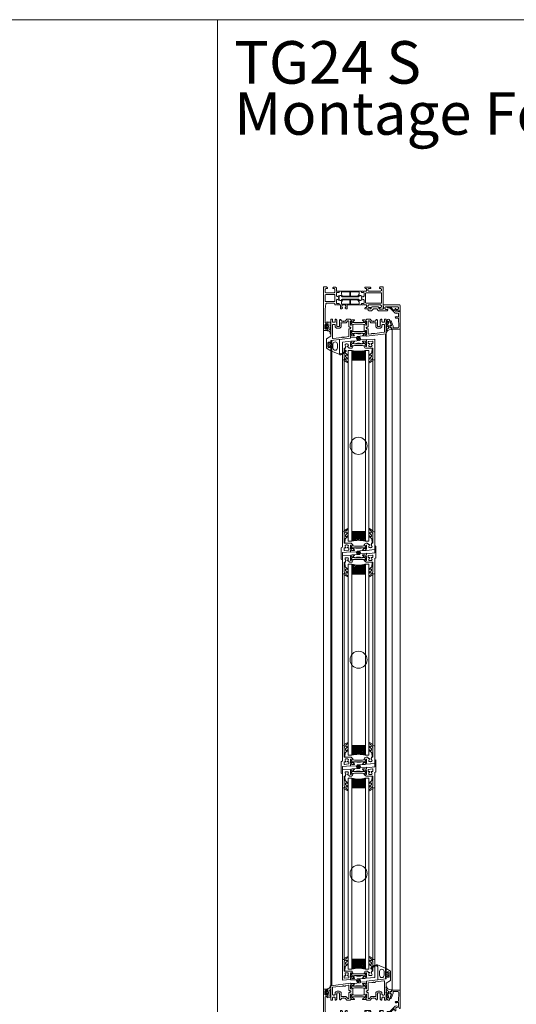
# Model space of a CAD drawing. Extents: x -2817 to 14334, y -3100 to 3352.
# Drawn here: x 2602 to 3185, y 45 to 1202 of the extents above; entities that cross this region are included whole.
import ezdxf

# ---------------------------------------------------------------- set-up
doc = ezdxf.new("R2010")
doc.units = 0
doc.header["$LTSCALE"] = 0.5
doc.layers.get('0').update_dxf_attribs({"lineweight": 18})
for name, color, linetype, lineweight in [('Bauseits', 9, 'Continuous', 18), ('Beschriftung_labeling_DE', 3, 'Continuous', 18), ('DICHTUNGEN', 6, 'Continuous', 18), ('Glas', 5, 'Continuous', 18), ('PROFILE', 3, 'Continuous', 18), ('PROFILTRENNUNG', 2, 'Continuous', 18), ('Vertikal', 7, 'Continuous', 18)]:
    doc.layers.add(name, color=color, linetype=linetype, lineweight=lineweight)
doc.styles.add('MB03_1_1', font='isocpeur.ttf', dxfattribs={"height": 3})

# ---------------------------------------------------------------- blocks, each defined once
blk = doc.blocks.new('Fensterrahmen')
at = {"layer": 'Bauseits'}
for points in [[(-50.5, 70), (-37.5, 70), (-24.5, 70), (-24.5, 66.599998), (-25.6, 65.5), (-26.200001, 65.5), (-26.200001, 67), (-27.200001, 68), (-28.5, 68), (-29.5, 67), (-29.5, 61), (-29.5, 60), (-29.5, 53), (-28.5, 52), (-27.200001, 52), (-26.200001, 53), (-26.200001, 55.5), (-25.700001, 55.5), (-24.700001, 54.5), (-24.700001, 48.799999), (-25.200001, 48.299999), (-25.700001, 48.299999), (-26.200001, 48.799999), (-26.200001, 49.799999), (-26.700001, 50.299999), (-29, 50.299999), (-29.5, 49.799999), (-29.5, 47.5), (-29.700001, 47.23), (-29.5, 46.5), (-29.5, 44.599998), (-29.799999, 44.299999), (-30.799999, 44.299999), (-31.1, 44.599998), (-31.1, 47), (-31.6, 47.5), (-35.14, 47.5), (-35.84, 47.049999), (-35.84, 45.970001), (-34.96, 44.450001), (-34.96, 44.150002), (-35.22, 44), (-35.76, 44.139999), (-36.35, 44.380001), (-36.92, 44.700001), (-37.44, 45.080002), (-37.56, 45.080002), (-38.08, 44.700001), (-38.65, 44.380001), (-39.24, 44.139999), (-39.78, 44), (-40.04, 44.150002), (-40.04, 44.450001), (-39.16, 45.970001), (-39.04, 46.790001), (-39.86, 47.5), (-43.4, 47.5), (-43.9, 47), (-43.9, 44.599998), (-44.2, 44.299999), (-45.2, 44.299999), (-45.5, 44.599998), (-45.5, 46.5), (-45.3, 46.77), (-45.5, 47.5), (-45.5, 49.799999), (-46, 50.299999), (-48.3, 50.299999), (-48.8, 49.799999), (-48.8, 48.799999), (-49.3, 48.299999), (-49.8, 48.299999), (-50.3, 48.799999), (-50.3, 54.5), (-49.3, 55.5), (-48.8, 55.5), (-48.8, 53), (-47.8, 52), (-46.5, 52), (-45.5, 53), (-45.5, 60), (-45.5, 61), (-45.5, 67), (-46.5, 68), (-47.8, 68), (-48.8, 67), (-48.8, 65.5), (-49.4, 65.5), (-50.5, 66.599998), (-50.5, 70)], [(-37.5, 68), (-43.2, 68), (-43.7, 67.5), (-43.7, 49.799999), (-43.2, 49.299999), (-31.799999, 49.299999), (-31.299999, 49.799999), (-31.299999, 67.5), (-31.799999, 68), (-37.5, 68)], [(-40, 15), (-41.7, 15), (-43.4, 15), (-43.9, 15.5), (-43.9, 17.9), (-44.2, 18.200001), (-45, 18.200001), (-45.25, 18.450001), (-45.5, 18.700001), (-45.5, 43.799999), (-45, 44.299999), (-44.2, 44.299999), (-43.9, 44.599998), (-43.9, 47), (-43.4, 47.5), (-40, 47.5), (-39.2, 46.700001), (-39.2, 46), (-40.54, 43.59), (-40.6, 43.349998), (-40.6, 42.419998), (-40.35, 41.990002), (-39.15, 41.290001), (-38.9, 40.860001), (-38.9, 21.639999), (-39.15, 21.209999), (-40.35, 20.51), (-40.6, 20.08), (-40.6, 19.15), (-40.54, 18.91), (-39.2, 16.5), (-39.2, 15.8), (-40, 15)], [(-35, 15), (-35.4, 15.4), (-35.8, 15.8), (-35.8, 16.5), (-34.459999, 18.91), (-34.4, 19.15), (-34.4, 20.040001), (-34.65, 20.469999), (-35.85, 21.16), (-36.1, 21.59), (-36.1, 40.91), (-35.85, 41.34), (-34.65, 42.029999), (-34.4, 42.459999), (-34.4, 43.349998), (-34.459999, 43.59), (-35.8, 46), (-35.8, 46.700001), (-35, 47.5), (-31.6, 47.5), (-31.1, 47), (-31.1, 44.599998), (-30.799999, 44.299999), (-30, 44.299999), (-29.5, 43.799999), (-29.5, 27.75), (-25.200001, 27.75), (-24.700001, 27.25), (-24.700001, 26.42), (-25.440001, 25.450001), (-26.200001, 25.25), (-26.200001, 26.25), (-28.5, 26.25), (-29.5, 25.25), (-29.5, 22.25), (-28.5, 21.25), (-26.200001, 21.25), (-26.200001, 22.25), (-25.440001, 22.049999), (-24.700001, 21.08), (-24.700001, 20.25), (-25.200001, 19.75), (-29.5, 19.75), (-29.5, 18.700001), (-30, 18.200001), (-30.799999, 18.200001), (-31.1, 17.9), (-31.1, 15.5), (-31.6, 15), (-35, 15)], [(-44.8, 36.625), (-44.8, 32.099998), (-44.3, 31.6), (-40.1, 31.6), (-39.6, 32.099998), (-39.6, 39.880001), (-39.85, 40.310001), (-42.05, 41.580002), (-42.3, 41.650002), (-44.3, 41.650002), (-44.8, 41.150002), (-44.8, 36.625)], [(-30.450001, 31.849999), (-30.200001, 32.099998), (-30.200001, 41.150002), (-30.700001, 41.650002), (-32.780001, 41.650002), (-33.030001, 41.580002), (-35.15, 40.360001), (-35.4, 39.919998), (-35.4, 32.099998), (-34.9, 31.6), (-30.700001, 31.6), (-30.450001, 31.849999)], [(-44.55, 21.1), (-44.3, 20.85), (-42.3, 20.85), (-42.05, 20.92), (-39.85, 22.190001), (-39.6, 22.620001), (-39.6, 30.4), (-40.1, 30.9), (-44.3, 30.9), (-44.8, 30.4), (-44.8, 21.35), (-44.55, 21.1)], [(-32.905001, 20.885), (-32.780001, 20.85), (-30.700001, 20.85), (-30.200001, 21.35), (-30.200001, 30.4), (-30.450001, 30.65), (-30.700001, 30.9), (-34.9, 30.9), (-35.4, 30.4), (-35.4, 22.58), (-35.15, 22.139999), (-33.030001, 20.92), (-32.905001, 20.885)], [(0, 0), (-25.25, 0), (-50.5, 0), (-50.5, 3.4), (-49.4, 4.5), (-48.8, 4.5), (-48.8, 3), (-47.8, 2), (-44.5, 2), (-43.5, 3), (-43.5, 12.2), (-44.5, 13.2), (-47.8, 13.2), (-48.8, 12.2), (-48.8, 10.7), (-49.3, 10.7), (-50.3, 11.7), (-50.3, 14), (-49.3, 15), (-45.5, 15), (-45.3, 15.27), (-45.5, 16), (-45.5, 17.9), (-45.2, 18.200001), (-44.2, 18.200001), (-43.9, 17.9), (-43.9, 15.5), (-43.4, 15), (-39.86, 15), (-39.16, 15.45), (-39.16, 16.530001), (-40.04, 18.049999), (-40.04, 18.35), (-39.78, 18.5), (-39.24, 18.360001), (-38.65, 18.120001), (-38.08, 17.799999), (-37.56, 17.42), (-37.44, 17.42), (-36.92, 17.799999), (-36.35, 18.120001), (-35.76, 18.360001), (-35.22, 18.5), (-34.96, 18.35), (-34.96, 18.049999), (-35.84, 16.530001), (-35.96, 15.71), (-35.14, 15), (-31.6, 15), (-31.1, 15.5), (-31.1, 17.9), (-30.799999, 18.200001), (-29.799999, 18.200001), (-29.5, 17.9), (-29.5, 16), (-29.700001, 15.73), (-29.5, 15), (-29.5, 13.5), (-30, 13), (-31, 13), (-31.5, 12.5), (-31.5, 3.43), (-30.57, 2.43), (-24.5, 2), (-8.599998, 2), (-8.099998, 2.5), (-8.099998, 3.3), (-8.599998, 3.8), (-9.099998, 3.8), (-9.599998, 4.3), (-9.099998, 5), (-6.299999, 5), (-5.799999, 4.5), (-5.799999, 4), (-6.799999, 4), (-6.799999, 2.5), (-5.799999, 1.5), (-1.799999, 1.5), (-0.799999, 2.5), (-0.799999, 4), (-1.799999, 4), (-1.799999, 4.5), (-1.299999, 5), (0, 5), (0.5, 4.5), (0.5, 0.5), (0, 0)], [(-33.549999, 2.25), (-33.299999, 2.5), (-33.299999, 12.7), (-33.799999, 13.2), (-41.2, 13.2), (-41.7, 12.7), (-41.7, 2.5), (-41.2, 2), (-33.799999, 2), (-33.549999, 2.25)], [(0.99, 5.55), (0.9, 4.5), (0.5, 4.1), (0.5, 5), (-1.4, 5), (-1.74, 5.48), (-2.05, 5.48), (-2.4, 5), (-2.4, 3.7), (-2.1, 3.4), (-2, 3.4), (-1.7, 3.17), (-1.78, 2.89), (-2.82, 1.85), (-3.18, 1.7), (-4.82, 1.7), (-5.17, 1.85), (-6.21, 2.89), (-6.3, 3.07), (-6.19, 3.33), (-5.69, 3.49), (-5.6, 3.7), (-5.6, 5), (-5.94, 5.48), (-6.25, 5.48), (-6.6, 5), (-8.7, 5), (-9, 5.3), (-9, 7.3), (-8.34, 8.3), (-8, 8.5), (-7.65, 8.3), (-7.34, 7.5), (-7, 7.3), (-6.65, 7.5), (-6.34, 8.3), (-6, 8.5), (-5.65, 8.3), (-5.34, 7.5), (-5, 7.3), (-4.65, 7.5), (-4.34, 8.3), (-4, 8.5), (-3.65, 8.3), (-3.34, 7.5), (-3, 7.3), (-2.65, 7.5), (-2.34, 8.3), (-2.01, 8.5), (-1.6, 8.22), (-1.6, 7.4), (-1.08, 6.9), (0.16, 8.02), (1.41, 8.5), (4.04, 8.5), (4.47, 8.07), (4.41, 7.85), (4.04, 7.65), (3.14, 7.55), (2.31, 7.42), (1.09, 6.05)], [(-4.3, 5.8), (-4.8, 5.3), (-4.8, 3.4), (-4.3, 2.9), (-3.7, 2.9), (-3.2, 3.4), (-3.2, 5.3), (-3.7, 5.8)]]:
    blk.add_lwpolyline(points, close=True, dxfattribs=at)
blk = doc.blocks.new('Fensterrahmen_Glasleiste')
at = {"layer": 'Bauseits'}
blk.add_lwpolyline([(-25.5, -13.4), (-25.5, -10.1), (-25.4, -10), (-24.9, -10.5), (-24.7, -10.5), (-21.7, -7.5), (-21.6, -7), (-22, -6.6), (-23.2, -6.5), (-23.7, -6), (-23.7, -5.1), (-23.5, -5), (-20.8, -5.2), (-20, -5), (-19.7, -4), (-20.4, -1.4), (-20.9, -1), (-21, -1), (-21, 0), (-16.5, 0), (0, 0), (0.5, -0.5), (0.5, -9.5), (0, -10), (-1, -10), (-1.5, -10.5), (-1.5, -11.5), (-2, -12), (-3, -12), (-3.5, -11.5), (-3.5, -10.7), (-4, -10.2), (-4.2, -10.3), (-8.8, -12), (-9, -12), (-9.5, -11.5), (-9.2, -10.7), (-3.2, -8.5), (-3.1, -8.5), (-1.5, -8.5), (-1, -8), (-1, -3), (-1.5, -2), (-2.6, -1.6), (-12.2, -2), (-12.7, -2.5), (-12.7, -5.3), (-13.5, -6), (-14.2, -5.5), (-14.6, -4.9), (-14, -4.9), (-14, -2.5), (-14.5, -2), (-18, -2), (-18.4, -2.1), (-18.5, -2.6), (-18, -4.6), (-18.4, -6), (-23.9, -11.5), (-24.2, -11.9), (-24.4, -12.3), (-24.6, -12.8), (-24.6, -13.3), (-24.6, -15.2), (-24.7, -15.4), (-24.9, -15.5), (-25, -15.4), (-25.1, -15.2), (-25.1, -14.2)], close=True, dxfattribs=at)
blk.add_lwpolyline([(-3.8, -10.7), (-4.1, -10.5), (-4.4, -10.6), (-5.5, -11), (-6.9, -11.6), (-8.3, -12.1), (-9.8, -12.5), (-11.1, -12.8), (-11.3, -13.5), (-11.1, -14), (-10.8, -14.5), (-10.4, -14.9), (-9.9, -15.4), (-9.5, -15.8), (-8.9, -16.1), (-8.4, -16.3), (-7.8, -16.5), (-7.2, -16.7), (-6.6, -16.8), (-6, -16.8), (-5.5, -16.7), (-5.4, -16.4), (-5.5, -16), (-5.8, -15.9), (-5.9, -15.9), (-6.1, -15.9), (-6.3, -15.9), (-6.9, -15.7), (-7.4, -15.5), (-7.8, -15.1), (-8.3, -14.8), (-8.6, -14.4), (-8.9, -13.8), (-8.7, -13.6), (-6.5, -13.6), (-5.3, -14.7), (-5.1, -15), (-3.7, -16.4), (-1.9, -16.8), (-1, -16.7), (-0.9, -16.5), (-1, -16.1), (-2.2, -15.8), (-3.2, -15), (-4, -13.8), (-4, -13.7), (-3.7, -13.6), (-0.8, -13.6), (0.3, -15.2), (0.6, -15.5), (2.2, -16.6), (3.8, -16.8), (4.6, -16.7), (4.8, -16.3), (4.6, -16), (4, -15.8), (2.3, -15), (2.1, -14.7), (1.3, -13), (0.8, -10.6), (0.7, -10.2), (0.5, -10.1), (-1, -10.5), (-1.2, -10.8), (-1.2, -12), (-1.5, -12.3), (-3.5, -12.3), (-3.8, -12), (-3.8, -10.7), (-4.1, -10.5), (-4.4, -10.6), (-5.5, -11), (-6.9, -11.6), (-8.3, -12.1)], dxfattribs=at)
blk = doc.blocks.new('Fensterrahmen_Glasleiste_Verbreiterung')
at = {"layer": 'Bauseits'}
blk.add_lwpolyline([(-5.5, -19.8), (-2.7, -19.8), (-2.2, -20.3), (-2.2, -24), (-3.2, -25), (-3.9, -25), (-4.9, -26), (-4.9, -33), (-3.9, -34), (-3.4, -34), (-2.4, -35), (-2.4, -37.5), (-1.9, -38), (-0.76, -37.67), (-0.2, -36.5), (-0.2, -33.58), (-0.38, -33.2), (-2.4, -31.5), (-2.4, -30), (-2.4, -29), (-2.4, -27.5), (-0.38, -25.8), (-0.2, -25.42), (-0.2, -15.5), (-1.2, -14.5), (-1.7, -14.5), (-1.7, -17), (-2.7, -18), (-4, -18), (-5, -17), (-5, -10), (-5, -9), (-5, -3), (-4, -2), (-2.7, -2), (-1.7, -3), (-1.7, -4.5), (-1.1, -4.5), (0, -3.4), (0, 0), (-6.5, 0), (-7, -0.5), (-7, -19.5), (-6.5, -20), (-5.7, -20), (-5.5, -19.8)], close=True, dxfattribs=at)
blk = doc.blocks.new('41074')
at = {"layer": 'DICHTUNGEN'}
blk.add_lwpolyline([(14.1, 2.6, -0.699065), (14, 2.4, 0.699065), (14.1, 2.6), (13, 4.1, -0.443418), (13, 4.5), (14.7, 5.5, -0.281534), (14.9, 5.5, 0.069485), (19.1, 4.9, 0.020932), (21.2, 5, 0.022625), (23.3, 5.5, -0.195097), (23.7, 5.4), (25.1, 4.6, -0.443418), (25.2, 4.2), (24.1, 2.7), (23.8, 2.5), (23.8, 2.3), (18, 1.7), (17.6, 1.7, 0.189526), (17.4, 1.5), (17, 0.5), (17.8, -2), (19, -1.8, 0.170584), (19.6, -1.5, 0.534329), (19, 0.5), (19.1, 0.7, -0.764536), (19, -2.2), (17.4, -2.5), (16.4, 0.7), (9.7, 0.4), (9.7, 2.7), (14, 2.4)], format="xyb", dxfattribs=at)
blk = doc.blocks.new('P24_unten_V2')
at = {"layer": 'PROFILE'}
for points in [[(32.5, 20), (37.5, 22.9), (37.5, 34.1), (32.5, 37), (32.5, 32.8, 1), (33.5, 32.8), (33.5, 33.2), (35, 33.2, -0.414214), (36, 32.2), (36, 27.8, -0.414214), (35, 26.8), (33.5, 26.8), (33.5, 27.2, 1), (32.5, 27.2), (32.5, 25), (9.3, 22.2), (9.3, 19.5, -0.562641), (8.2, 19.3, 0.414214), (8, 19.5), (7.8, 19.4, -0.414214), (7.6, 19.5), (7.5, 19.6), (4.8, 19.6, 0.680876), (4.7, 19.3), (6.7, 17.4), (6.9, 16.6, 1.245974), (7.2, 16.8), (8.7, 17.9, -0.843039), (9.3, 18), (9.3, 17.9), (9.3, 13.5, -0.414214), (9.1, 13.3), (8.6, 13.3, -0.131652), (8.5, 13.3), (7.2, 14, 1), (6.8, 14), (6.8, 6.3, 1), (7.2, 6.3), (8.5, 7, -0.131652), (8.6, 7), (9.1, 7, -0.414214), (9.3, 6.8), (9.3, 2.4), (9.3, 2.3, -0.843039), (8.7, 2.4), (7.2, 3.5, 1.245974), (6.9, 3.7), (6.7, 2.9), (4.7, 1, 0.680876), (4.8, 0.7), (7.5, 0.7), (7.6, 0.8, -0.414214), (7.8, 0.9), (8, 0.8, 0.414214), (8.2, 1, -0.521881), (9.3, 0.5, 0.414214), (9.8, 0), (13.8, 0), (15.7, 2.2), (17.1, 2.2), (17.6, 2.7), (18.1, 2.2), (19.5, 2.2), (21, 0.4, 0.440011), (21.7, 0.4), (22.3, 1), (22.3, 1.4), (21.8, 1.7), (22.3, 2), (22.3, 2.8), (21.8, 3.1), (22.3, 3.4), (22.3, 4.2), (21.8, 4.5), (22.3, 4.8), (22.3, 5.6), (21.8, 5.9), (22.3, 6.2), (22.3, 7), (21.8, 7.3), (22.3, 7.6), (22.3, 8, -0.414214), (22.8, 8.5), (25, 8.5, -0.414214), (25.5, 8), (25.5, 6.9), (26, 6.6), (25.5, 6.3), (25.5, 5.5), (26, 5.2), (25.5, 4.9), (25.5, 4.1), (26, 3.8), (25.5, 3.5), (25.5, 2.7), (26, 2.4), (25.5, 2.1), (25.5, 1), (26.5, 0), (27, 0, 0.414214), (27.5, 0.5), (27.5, 2.5, -0.414214), (28.5, 3.5), (29.5, 3.5, -0.414214), (30.5, 2.5), (30.5, 0.5, 0.414214), (31, 0), (32.5, 0)], [(-7.5, 19.6), (-7.6, 19.5, -0.414214), (-7.8, 19.4), (-8, 19.5, 0.414214), (-8.2, 19.3, -0.526044), (-9.3, 19.8), (-32.5, 17), (-32.5, 0), (-31, 0, 0.414214), (-30.5, 0.5), (-30.5, 2.5, -0.414214), (-29.5, 3.5), (-28.5, 3.5, -0.414214), (-27.5, 2.5), (-27.5, 0.5, 0.414214), (-27, 0), (-26.5, 0), (-25.5, 1), (-25.5, 2.1), (-26, 2.4), (-25.5, 2.7), (-25.5, 3.5), (-26, 3.8), (-25.5, 4.1), (-25.5, 4.9), (-26, 5.2), (-25.5, 5.5), (-25.5, 6.3), (-26, 6.6), (-25.5, 6.9), (-25.5, 8, -0.414214), (-25, 8.5), (-22.8, 8.5, -0.414214), (-22.3, 8), (-22.3, 7.6), (-21.8, 7.3), (-22.3, 7), (-22.3, 6.2), (-21.8, 5.9), (-22.3, 5.6), (-22.3, 4.8), (-21.8, 4.5), (-22.3, 4.2), (-22.3, 3.4), (-21.8, 3.1), (-22.3, 2.8), (-22.3, 2), (-21.8, 1.7), (-22.3, 1.4), (-22.3, 1), (-21.7, 0.4, 0.440011), (-21, 0.4), (-19.5, 2.2), (-18.1, 2.2), (-17.6, 2.7), (-17.1, 2.2), (-15.7, 2.2), (-13.8, 0), (-9.8, 0, 0.414214), (-9.3, 0.5, -0.521881), (-8.2, 1), (-8.2, 1), (-8.2, 1, 0.414214), (-8, 0.8), (-7.8, 0.9, -0.414214), (-7.6, 0.8), (-7.5, 0.7), (-4.8, 0.7, 0.680876), (-4.7, 1), (-6.7, 2.9), (-6.9, 3.7, 1.245974), (-7.2, 3.5), (-8.7, 2.4, -0.843039), (-9.3, 2.3), (-9.3, 2.4), (-9.3, 6.8, -0.414214), (-9.1, 7), (-8.5, 7, -0.131652), (-8.4, 7), (-7.2, 6.3, 1), (-6.8, 6.3), (-6.8, 14, 1), (-7.2, 14), (-8.4, 13.3, -0.131652), (-8.5, 13.3), (-9.1, 13.3, -0.414214), (-9.3, 13.5), (-9.3, 17.9), (-9.3, 18, -0.843039), (-8.7, 17.9), (-7.2, 16.8, 1.245974), (-6.9, 16.6), (-6.7, 17.4), (-4.7, 19.3, 0.680876), (-4.8, 19.6)], [(-9.9, 11.1), (-10.3, 11.1, -0.414214), (-11.3, 12.1), (-11.3, 17, 0.449548), (-11.9, 17.5), (-15.4, 17), (-15.8, 16.6), (-17.1, 16.6), (-17.6, 17.1), (-18.1, 16.6), (-19.3, 16.6), (-30.1, 15.3, 0.37974), (-30.5, 14.8), (-30.5, 7, 0.414214), (-29.5, 6), (-28.5, 6, 0.414214), (-27.5, 7), (-27.5, 8, -0.414214), (-25, 10.5), (-22.8, 10.5, -0.414214), (-20.3, 8), (-20.3, 4.7, 0.414214), (-19.8, 4.2), (-15, 4.2, -0.221695), (-14.6, 4), (-13.1, 2.2, 0.221695), (-12.7, 2), (-11.8, 2, 0.414214), (-11.3, 2.5), (-11.3, 8.2, -0.414214), (-10.3, 9.2), (-9.9, 9.2, 1)], [(11.3, 12.1, -0.414214), (10.3, 11.1), (10, 11.1, 1), (10, 9.2), (10.3, 9.2, -0.414214), (11.3, 8.2), (11.3, 2.5, 0.414214), (11.8, 2), (12.7, 2, 0.221695), (13.1, 2.2), (14.6, 4, -0.221695), (15, 4.2), (19.8, 4.2, 0.414214), (20.3, 4.7), (20.3, 8, -0.414214), (22.8, 10.5), (25, 10.5, -0.414214), (27.5, 8), (27.5, 7, 0.414214), (28.5, 6), (30, 6, 0.414214), (30.5, 6.5), (30.5, 22.2, 0.450467), (29.9, 22.7), (19.8, 21.4), (19.3, 20.9), (18.1, 20.9), (17.6, 21.4), (17.1, 20.9), (15.8, 20.9), (11.7, 20.4, 0.378866), (11.3, 19.9)]]:
    blk.add_lwpolyline(points, format="xyb", close=True, dxfattribs=at)
at = {"layer": 'PROFILTRENNUNG'}
for points in [[(5.9, 14.2), (4.8, 14.4), (-4.8, 14.4), (-5.9, 14.2), (-6.9, 14.2, 0.131652), (-7, 14.2), (-8.5, 13.3, -0.131652), (-8.6, 13.3), (-9.1, 13.3, -0.414214), (-9.3, 13.5), (-9.3, 14.9), (-8.9, 14.9, 1.69614), (-8.9, 15.9), (-9.3, 15.9), (-9.3, 17.4, -0.414214), (-9.1, 17.5), (-8.6, 17.5, -0.131652), (-8.5, 17.5), (-7, 16.7, 0.131652), (-6.9, 16.6), (-5.9, 16.6), (-4.8, 16.4), (4.8, 16.4), (5.9, 16.6), (6.9, 16.6, 0.131652), (7, 16.7), (8.5, 17.5, -0.131652), (8.6, 17.5), (9.1, 17.5, -0.414214), (9.3, 17.4), (9.3, 15.9), (8.9, 15.9, 1.69614), (8.9, 14.9), (9.3, 14.9), (9.3, 13.5, -0.414214), (9.1, 13.3), (8.6, 13.3, -0.131652), (8.5, 13.3), (7, 14.2, 0.131652), (6.9, 14.2)], [(5.9, 6.1), (4.8, 5.9), (-4.8, 5.9), (-5.9, 6.1), (-6.9, 6.1, -0.131652), (-7, 6.1), (-8.5, 7, 0.131652), (-8.6, 7), (-9.1, 7, 0.414214), (-9.3, 6.8), (-9.3, 5.4), (-8.9, 5.4, -1.69614), (-8.9, 4.4), (-9.3, 4.4), (-9.3, 3, 0.414214), (-9.1, 2.8), (-8.6, 2.8, 0.131652), (-8.5, 2.8), (-7, 3.6, -0.131652), (-6.9, 3.7), (-5.9, 3.7), (-4.8, 3.9), (4.8, 3.9), (5.9, 3.7), (6.9, 3.7, -0.131652), (7, 3.6), (8.5, 2.8, 0.131652), (8.6, 2.8), (9.1, 2.8, 0.414214), (9.3, 3), (9.3, 4.4), (8.9, 4.4, -1.69614), (8.9, 5.4), (9.3, 5.4), (9.3, 6.8, 0.414214), (9.1, 7), (8.6, 7, 0.131652), (8.5, 7), (7, 6.1, -0.131652), (6.9, 6.1)]]:
    blk.add_lwpolyline(points, format="xyb", close=True, dxfattribs=at)
at = {"rotation": 180}
blk.add_blockref('41074', (19.2, 21.9), dxfattribs=at)
blk = doc.blocks.new('TG24_Anschlagdichtung')
at = {"layer": 'DICHTUNGEN'}
for points in [[(3.2, -7.1), (1.7, -10.2), (1.2, -10.2), (1.2, -9.1), (0, -9.1, 1), (0, -10.1), (0, -12), (-10, -13.2), (-10, 2.1, 0.120039), (-10.5, 3.1), (-10.2, 3.5, 0.763106), (-10.3, 3.7), (-10.8, 3.4, 0.115591), (-11.4, 3.5, 0.17141), (-15.5, 1.4), (-17.1, -0.2, -1.069488), (-17.9, 0.4), (-16.3, 2.1, -0.16579), (-11.7, 4.6), (-11.6, 4.6, -0.143758), (-10.4, 4.5), (0, 0), (0, -4.1, 1), (0, -5.1), (1.2, -5.1), (1.2, -4), (1.7, -4)], [(-2.5, -3.3, 1), (-7.8, -3.3), (-7.8, -7.8, 1), (-2.5, -7.8)]]:
    blk.add_lwpolyline(points, format="xyb", close=True, dxfattribs=at)
blk.add_circle((0.6, -7.1), 1, dxfattribs=at)
blk = doc.blocks.new('p24_oben')
at = {"layer": 'PROFILE'}
for points in [[(-32.5, -20), (-37.5, -22.9), (-37.5, -34.1), (-32.5, -37), (-32.5, -32.8, 1), (-33.5, -32.8), (-33.5, -33.2), (-35, -33.2, -0.414214), (-36, -32.2), (-36, -27.8, -0.414214), (-35, -26.8), (-33.5, -26.8), (-33.5, -27.2, 1), (-32.5, -27.2), (-32.5, -25), (-9.3, -22.2), (-9.3, -19.5, -0.562641), (-8.2, -19.3, 0.414214), (-8, -19.5), (-7.8, -19.4, -0.414214), (-7.6, -19.5), (-7.5, -19.6), (-4.8, -19.6, 0.680876), (-4.7, -19.3), (-6.7, -17.4), (-6.9, -16.6, 1.245974), (-7.2, -16.8), (-8.7, -17.9, -0.843039), (-9.3, -18), (-9.3, -17.9), (-9.3, -13.5, -0.414214), (-9.1, -13.3), (-8.6, -13.3, -0.131652), (-8.5, -13.3), (-7.2, -14, 1), (-6.8, -14), (-6.8, -6.3, 1), (-7.2, -6.3), (-8.5, -7, -0.131652), (-8.6, -7), (-9.1, -7, -0.414214), (-9.3, -6.8), (-9.3, -2.4), (-9.3, -2.3, -0.843039), (-8.7, -2.4), (-7.2, -3.5, 1.245974), (-6.9, -3.7), (-6.7, -2.9), (-4.7, -1, 0.680876), (-4.8, -0.7), (-7.5, -0.7), (-7.6, -0.8, -0.414214), (-7.8, -0.9), (-8, -0.8, 0.414214), (-8.2, -1, -0.521881), (-9.3, -0.5, 0.414214), (-9.8, 0), (-13.8, 0), (-15.7, -2.2), (-17.1, -2.2), (-17.6, -2.7), (-18.1, -2.2), (-19.5, -2.2), (-21, -0.4, 0.440011), (-21.7, -0.4), (-22.3, -1), (-22.3, -1.4), (-21.8, -1.7), (-22.3, -2), (-22.3, -2.8), (-21.8, -3.1), (-22.3, -3.4), (-22.3, -4.2), (-21.8, -4.5), (-22.3, -4.8), (-22.3, -5.6), (-21.8, -5.9), (-22.3, -6.2), (-22.3, -7), (-21.8, -7.3), (-22.3, -7.6), (-22.3, -8, -0.414214), (-22.8, -8.5), (-25, -8.5, -0.414214), (-25.5, -8), (-25.5, -6.9), (-26, -6.6), (-25.5, -6.3), (-25.5, -5.5), (-26, -5.2), (-25.5, -4.9), (-25.5, -4.1), (-26, -3.8), (-25.5, -3.5), (-25.5, -2.7), (-26, -2.4), (-25.5, -2.1), (-25.5, -1), (-26.5, 0), (-27, 0, 0.414214), (-27.5, -0.5), (-27.5, -2.5, -0.414214), (-28.5, -3.5), (-29.5, -3.5, -0.414214), (-30.5, -2.5), (-30.5, -0.5, 0.414214), (-31, 0), (-32.5, 0)], [(7.5, -19.6), (7.6, -19.5, -0.414214), (7.8, -19.4), (8, -19.5, 0.414214), (8.2, -19.3, -0.526044), (9.3, -19.8), (32.5, -17), (32.5, 0), (31, 0, 0.414214), (30.5, -0.5), (30.5, -2.5, -0.414214), (29.5, -3.5), (28.5, -3.5, -0.414214), (27.5, -2.5), (27.5, -0.5, 0.414214), (27, 0), (26.5, 0), (25.5, -1), (25.5, -2.1), (26, -2.4), (25.5, -2.7), (25.5, -3.5), (26, -3.8), (25.5, -4.1), (25.5, -4.9), (26, -5.2), (25.5, -5.5), (25.5, -6.3), (26, -6.6), (25.5, -6.9), (25.5, -8, -0.414214), (25, -8.5), (22.8, -8.5, -0.414214), (22.3, -8), (22.3, -7.6), (21.8, -7.3), (22.3, -7), (22.3, -6.2), (21.8, -5.9), (22.3, -5.6), (22.3, -4.8), (21.8, -4.5), (22.3, -4.2), (22.3, -3.4), (21.8, -3.1), (22.3, -2.8), (22.3, -2), (21.8, -1.7), (22.3, -1.4), (22.3, -1), (21.7, -0.4, 0.440011), (21, -0.4), (19.5, -2.2), (18.1, -2.2), (17.6, -2.7), (17.1, -2.2), (15.7, -2.2), (13.8, 0), (9.8, 0, 0.414214), (9.3, -0.5, -0.521881), (8.2, -1), (8.2, -1), (8.2, -1, 0.414214), (8, -0.8), (7.8, -0.9, -0.414214), (7.6, -0.8), (7.5, -0.7), (4.8, -0.7, 0.680876), (4.7, -1), (6.7, -2.9), (6.9, -3.7, 1.245974), (7.2, -3.5), (8.7, -2.4, -0.843039), (9.3, -2.3), (9.3, -2.4), (9.3, -6.8, -0.414214), (9.1, -7), (8.5, -7, -0.131652), (8.4, -7), (7.2, -6.3, 1), (6.8, -6.3), (6.8, -14, 1), (7.2, -14), (8.4, -13.3, -0.131652), (8.5, -13.3), (9.1, -13.3, -0.414214), (9.3, -13.5), (9.3, -17.9), (9.3, -18, -0.843039), (8.7, -17.9), (7.2, -16.8, 1.245974), (6.9, -16.6), (6.7, -17.4), (4.7, -19.3, 0.680876), (4.8, -19.6)], [(-11.3, -12.1, -0.414214), (-10.3, -11.1), (-10, -11.1, 1), (-10, -9.2), (-10.3, -9.2, -0.414214), (-11.3, -8.2), (-11.3, -2.5, 0.414214), (-11.8, -2), (-12.7, -2, 0.221695), (-13.1, -2.2), (-14.6, -4, -0.221695), (-15, -4.2), (-19.8, -4.2, 0.414214), (-20.3, -4.7), (-20.3, -8, -0.414214), (-22.8, -10.5), (-25, -10.5, -0.414214), (-27.5, -8), (-27.5, -7, 0.414214), (-28.5, -6), (-30, -6, 0.414214), (-30.5, -6.5), (-30.5, -22.2, 0.450467), (-29.9, -22.7), (-19.8, -21.4), (-19.3, -20.9), (-18.1, -20.9), (-17.6, -21.4), (-17.1, -20.9), (-15.8, -20.9), (-11.7, -20.4, 0.378866), (-11.3, -19.9)], [(9.9, -11.1), (10.3, -11.1, -0.414214), (11.3, -12.1), (11.3, -17, 0.449548), (11.9, -17.5), (15.4, -17), (15.8, -16.6), (17.1, -16.6), (17.6, -17.1), (18.1, -16.6), (19.3, -16.6), (30.1, -15.3, 0.37974), (30.5, -14.8), (30.5, -7, 0.414214), (29.5, -6), (28.5, -6, 0.414214), (27.5, -7), (27.5, -8, -0.414214), (25, -10.5), (22.8, -10.5, -0.414214), (20.3, -8), (20.3, -4.7, 0.414214), (19.8, -4.2), (15, -4.2, -0.221695), (14.6, -4), (13.1, -2.2, 0.221695), (12.7, -2), (11.8, -2, 0.414214), (11.3, -2.5), (11.3, -8.2, -0.414214), (10.3, -9.2), (9.9, -9.2, 1)]]:
    blk.add_lwpolyline(points, format="xyb", close=True, dxfattribs=at)
at = {"layer": 'PROFILTRENNUNG'}
for points in [[(-5.9, -6.1), (-4.8, -5.9), (4.8, -5.9), (5.9, -6.1), (6.9, -6.1, -0.131652), (7, -6.1), (8.5, -7, 0.131652), (8.6, -7), (9.1, -7, 0.414214), (9.3, -6.8), (9.3, -5.4), (8.9, -5.4, -1.69614), (8.9, -4.4), (9.3, -4.4), (9.3, -3, 0.414214), (9.1, -2.8), (8.6, -2.8, 0.131652), (8.5, -2.8), (7, -3.6, -0.131652), (6.9, -3.7), (5.9, -3.7), (4.8, -3.9), (-4.8, -3.9), (-5.9, -3.7), (-6.9, -3.7, -0.131652), (-7, -3.6), (-8.5, -2.8, 0.131652), (-8.6, -2.8), (-9.1, -2.8, 0.414214), (-9.3, -3), (-9.3, -4.4), (-8.9, -4.4, -1.69614), (-8.9, -5.4), (-9.3, -5.4), (-9.3, -6.8, 0.414214), (-9.1, -7), (-8.6, -7, 0.131652), (-8.5, -7), (-7, -6.1, -0.131652), (-6.9, -6.1)], [(-5.9, -14.2), (-4.8, -14.4), (4.8, -14.4), (5.9, -14.2), (6.9, -14.2, 0.131652), (7, -14.2), (8.5, -13.3, -0.131652), (8.6, -13.3), (9.1, -13.3, -0.414214), (9.3, -13.5), (9.3, -14.9), (8.9, -14.9, 1.69614), (8.9, -16), (9.3, -16), (9.3, -17.4, -0.414214), (9.1, -17.5), (8.6, -17.5, -0.131652), (8.5, -17.5), (7, -16.7, 0.131652), (6.9, -16.6), (5.9, -16.6), (4.8, -16.4), (-4.8, -16.4), (-5.9, -16.6), (-6.9, -16.6, 0.131652), (-7, -16.7), (-8.5, -17.5, -0.131652), (-8.6, -17.5), (-9.1, -17.5, -0.414214), (-9.3, -17.4), (-9.3, -16), (-8.9, -16, 1.69614), (-8.9, -14.9), (-9.3, -14.9), (-9.3, -13.5, -0.414214), (-9.1, -13.3), (-8.6, -13.3, -0.131652), (-8.5, -13.3), (-7, -14.2, 0.131652), (-6.9, -14.2)]]:
    blk.add_lwpolyline(points, format="xyb", close=True, dxfattribs=at)
blk.add_blockref('41074', (-19, -21.9))
blk = doc.blocks.new('32010')
at = {"layer": 'DICHTUNGEN'}
blk.add_lwpolyline([(4, -3.5), (6.9, -1.3, 0.302535), (7, -1.1, 0.48532), (6.3, -0.8), (5.4, -1.2, -0.596305), (3.9, -0.2), (4, 0.4, -0.223375), (4.4, 1.1), (6.9, 2.8, 0.246571), (7, 3), (7, 3.2, 0.566889), (6.3, 3.6), (2.5, 1.6, 0.276414), (2, 0.7), (2, 0, -1), (2, -2, -0.048028), (2, -12.8, 0.414214), (2.2, -13), (2.6, -13, 0.38869), (2.8, -12.8), (3.2, -8.6, -0.209459), (3.6, -7.9), (6.9, -5.4, 0.232514), (7, -5.2), (7, -4.8, 0.566889), (6.7, -4.6), (5, -5.5, -0.596305), (3.6, -4.6), (3.6, -4.2, -0.210966)], format="xyb", close=True, dxfattribs=at)
blk = doc.blocks.new('P46_UNTEN')
at = {"layer": 'PROFILE'}
for points in [[(-6.9, 3.6), (-6.7, 2.9), (-4.7, 1, -0.680876), (-4.8, 0.6), (-7.5, 0.6), (-7.6, 0.7, 0.414214), (-7.8, 0.8), (-8, 0.8, -0.414214), (-8.2, 0.9, 0.562641), (-9.3, 0.8), (-9.3, -0.8), (-19, -1.7), (-19, 22.7), (-17, 22.7, -1), (-17, 20.7), (-17, 9.1), (-8.8, 9.1, -0.414214), (-6.8, 7.1), (-6.8, 6.2, -1), (-7.2, 6.2), (-8.4, 6.9, 0.131652), (-8.6, 7), (-9.1, 7, 0.414214), (-9.3, 6.8), (-9.3, 2.4), (-9.3, 2.3, 0.843039), (-8.7, 2.3), (-7.2, 3.5, -1.245974)], [(7.2, 6.2), (8.4, 6.9, -0.131652), (8.6, 7), (9.1, 7, -0.414214), (9.3, 6.8), (9.3, 2.4), (9.3, 2.3, -0.843039), (8.7, 2.3), (7.2, 3.5, 1.245974), (6.9, 3.6), (6.7, 2.9), (4.7, 1, 0.680876), (4.8, 0.6), (7.5, 0.6), (7.6, 0.7, -0.414214), (7.8, 0.8), (8, 0.8, 0.414214), (8.2, 0.9, -0.380054), (9.1, 0.8), (19, 1.7), (19, 22.7), (17, 22.7, 1.016028), (17, 20.7), (17, 9.1), (16.3, 9.1, 0.414214), (15.3, 8.1), (15.3, 7.6, 0.267949), (14.9, 7.3), (14.7, 7, -0.237114), (15.5, 5.8, -0.83887), (14.6, 4, -0.2067), (13.2, 4, -0.83887), (12.3, 5.8, -0.237114), (13.1, 7), (12.9, 7.3, 0.267949), (12.5, 7.6), (11.8, 7.6, -0.414214), (11.3, 8.1), (11.3, 8.1, 0.414214), (10.3, 9.1), (8.8, 9.1, 0.414214), (6.8, 7.1), (6.8, 6.2, 1)], [(-16.4, 0.7), (-11.7, 1.2, 0.378866), (-11.3, 1.7), (-11.3, 3.1, 0.414214), (-11.8, 3.6), (-12.5, 3.6, -0.267949), (-12.9, 3.8), (-13.1, 4.1, 0.237114), (-12.3, 5.4, 0.83887), (-13.2, 7.1, 0.2067), (-14.6, 7.1, 0.83887), (-15.5, 5.4, 0.237114), (-14.7, 4.1), (-14.9, 3.8, -0.267949), (-15.3, 3.6), (-16.5, 3.6, 0.414214), (-17, 3.1), (-17, 1.2, 0.450467)]]:
    blk.add_lwpolyline(points, format="xyb", close=True, dxfattribs=at)
at = {"layer": 'PROFILTRENNUNG'}
blk.add_lwpolyline([(-5.9, 3.6), (-4.8, 3.8), (4.8, 3.8), (5.9, 3.6), (6.9, 3.6, -0.131652), (7, 3.6), (8.5, 2.7, 0.131652), (8.6, 2.7), (9.1, 2.7, 0.414214), (9.3, 2.9), (9.3, 4.3), (8.9, 4.3, -1.69614), (8.9, 5.4), (9.3, 5.4), (9.3, 6.8, 0.414214), (9.1, 7), (8.6, 7, 0.131652), (8.5, 6.9), (7, 6.1, -0.131652), (6.9, 6), (5.9, 6), (4.8, 5.8), (-4.8, 5.8), (-5.9, 6), (-6.9, 6, -0.131652), (-7, 6.1), (-8.5, 6.9, 0.131652), (-8.6, 7), (-9.1, 7, 0.414214), (-9.3, 6.8), (-9.3, 5.4), (-8.9, 5.4, -1.69614), (-8.9, 4.3), (-9.3, 4.3), (-9.3, 2.9, 0.414214), (-9.1, 2.7), (-8.6, 2.7, 0.131652), (-8.5, 2.7), (-7, 3.6, -0.131652), (-6.9, 3.6)], format="xyb", close=True, dxfattribs=at)
for name, p in [('32010', (-19, 22.7)), ('41074', (-19, -1.7))]:
    blk.add_blockref(name, p)
at = {"xscale": -1}
blk.add_blockref('32010', (19, 22.7), dxfattribs=at)
blk = doc.blocks.new('P45_OBEN')
at = {"layer": 'PROFILE'}
for points in [[(8.5, -7), (8.5, -6.9), (7.2, -6.2), (6.8, -6.2), (6.8, -7.1), (8.8, -9.1), (17, -9.1), (17, -20.7, 1), (17, -22.7), (19, -22.7), (19, -4.7), (20.5, -3.9), (20.5, 9.5), (19, 10.4), (19, 1.7), (9.3, 0.8), (9.3, -0.8), (8.2, -0.9), (8, -0.8), (7.8, -0.8), (7.6, -0.7), (7.5, -0.6), (4.8, -0.6), (4.7, -1), (6.7, -2.9), (6.9, -3.6), (7.2, -3.5), (8.7, -2.3), (9.3, -2.3), (9.3, -2.4), (9.3, -6.8), (9.1, -7)], [(12.9, -3.8), (13.1, -4.1, 0.237114), (12.3, -5.4, 0.83887), (13.2, -7.1, 0.2067), (14.6, -7.1, 0.83887), (15.5, -5.4, 0.237114), (14.7, -4.1), (14.9, -3.8, -0.267949), (15.3, -3.6), (16.5, -3.6, 0.414214), (17, -3.1), (17, -1.2, 0.450467), (16.4, -0.7), (11.7, -1.2, 0.378866), (11.3, -1.7), (11.3, -3.1, 0.414214), (11.8, -3.6), (12.5, -3.6, -0.267949)]]:
    blk.add_lwpolyline(points, format="xyb", close=True, dxfattribs=at)
blk.add_lwpolyline([(-14.7, -7), (-14.7, -7, -0.237114), (-15.5, -5.8, -0.83887), (-14.6, -4, -0.2067), (-13.2, -4, -0.83887), (-12.3, -5.8, -0.237114), (-13.1, -7), (-12.9, -7.3, 0.267949), (-12.5, -7.6), (-11.8, -7.6, -0.414214), (-11.3, -8.1), (-11.3, -8.1, 0.414214), (-10.3, -9.1), (-8.8, -9.1, 0.414214), (-6.8, -7.1), (-6.8, -6.2, 1), (-7.2, -6.2), (-8.5, -6.9, -0.131652), (-8.5, -7), (-9.1, -7, -0.414214), (-9.3, -6.8), (-9.3, -2.4), (-9.3, -2.3, -0.843039), (-8.7, -2.3), (-7.2, -3.5, 1.245974), (-6.9, -3.6), (-6.7, -2.9), (-4.7, -1, 0.680876), (-4.8, -0.6), (-7.5, -0.6), (-7.6, -0.7, -0.414214), (-7.8, -0.8), (-8, -0.8, 0.414214), (-8.2, -0.9, -0.380054), (-9.1, -0.8), (-19, -1.7), (-19, -22.7), (-17, -22.7, 1), (-17, -20.7), (-17, -9.1), (-15.2, -9.1), (-15.2, -7.5, 0.191377), (-14.9, -7.3), (-14.7, -7)], format="xyb", dxfattribs=at)
at = {"layer": 'PROFILTRENNUNG'}
blk.add_lwpolyline([(5.9, -3.6), (4.8, -3.8), (-4.8, -3.8), (-5.9, -3.6), (-6.9, -3.6, -0.131652), (-7, -3.6), (-8.5, -2.7, 0.131652), (-8.6, -2.7), (-9.1, -2.7, 0.414214), (-9.3, -2.9), (-9.3, -4.3), (-8.9, -4.3, -1.69614), (-8.9, -5.4), (-9.3, -5.4), (-9.3, -6.8, 0.414214), (-9.1, -7), (-8.6, -7, 0.131652), (-8.5, -6.9), (-7, -6.1, -0.131652), (-6.9, -6), (-5.9, -6), (-4.8, -5.8), (4.8, -5.8), (5.9, -6), (6.9, -6, -0.131652), (7, -6.1), (8.5, -6.9, 0.131652), (8.6, -7), (9.1, -7, 0.414214), (9.3, -6.8), (9.3, -5.4), (8.9, -5.4, -1.69614), (8.9, -4.3), (9.3, -4.3), (9.3, -2.9, 0.414214), (9.1, -2.7), (8.6, -2.7, 0.131652), (8.5, -2.7), (7, -3.6, -0.131652), (6.9, -3.6)], format="xyb", close=True, dxfattribs=at)
at = {"rotation": 180}
for name, p in [('41074', (19, 1.7)), ('32010', (19, -22.7))]:
    blk.add_blockref(name, p, dxfattribs=at)
at = {"xscale": -1, "rotation": 180}
blk.add_blockref('32010', (-19, -22.7), dxfattribs=at)
blk = doc.blocks.new('GlasAbstandhalter')
at = {"layer": 'Glas'}
h = blk.add_hatch(dxfattribs=at)
h.set_pattern_fill('ANSI31', color=256, scale=0.25, style=0)
h.set_pattern_definition([(45, (-166.37354, -151.027), (-0.561266, 0.561266), [])])
h.paths.add_polyline_path([(0, 4.49), (-2.15, 4.49), (-4.15, 6.49), (-4.15, 11.49), (-5, 11.49), (-5, 0, -0.108057), (0, 1.08)])
h.paths.add_polyline_path([(5, 11.49), (4.05, 11.49), (4.05, 6.49), (2.05, 4.49), (0, 4.49), (0, 1.08, -0.107163), (4.96, 0), (5, 0)])
h = blk.add_hatch(dxfattribs=at)
h.set_pattern_fill('HEX', color=256, scale=0.1, style=0)
h.set_pattern_definition([(0, (-166.37354, -151.027), (0, 0.549926), [0.3175, -0.635]), (120, (-166.37354, -151.027), (-0.4762499, -0.274963), [0.3175, -0.635]), (60, (-166.05604, -151.027), (-0.4762499, 0.274963), [0.3175, -0.635])])
h.paths.add_polyline_path([(0, 10.99), (-3.65, 10.99), (-3.65, 6.69), (-1.94, 4.99), (0, 4.99)])
h.paths.add_polyline_path([(3.55, 10.99), (0, 10.99), (0, 4.99), (1.84, 4.99), (3.55, 6.69)])
for p, q in [((-5, 0), (-5, 11.49)), ((-5, 11.49), (0, 11.49)), ((0, 11.49), (5, 11.49)), ((5, 11.49), (5, 0))]:
    blk.add_line(p, q, dxfattribs=at)
for points in [[(-4.15, 11.49), (-4.15, 6.49), (-2.15, 4.49), (0, 4.49)], [(0, 10.99), (-3.65, 10.99), (-3.65, 6.69), (-1.94, 4.99), (0, 4.99)], [(0, 4.49), (2.05, 4.49), (4.05, 6.49), (4.05, 11.49)], [(0, 4.99), (1.84, 4.99), (3.55, 6.69), (3.55, 10.99), (0, 10.99)]]:
    blk.add_lwpolyline(points, dxfattribs=at)
blk.add_arc((-0.02, -10.89), 11.97, 65.43208, 114.56792, dxfattribs=at)
blk = doc.blocks.new('P45_UNTEN')
at = {"layer": 'PROFILE'}
for points in [[(-8.5, 7), (-8.5, 6.9), (-7.2, 6.2), (-6.8, 6.2), (-6.8, 7.1), (-8.8, 9.1), (-17, 9.1), (-17, 20.7, 1), (-17, 22.7), (-19, 22.7), (-19, 4.7), (-20.5, 3.9), (-20.5, -9.5), (-19, -10.4), (-19, -1.7), (-9.3, -0.8), (-9.3, 0.8), (-8.2, 0.9), (-8, 0.8), (-7.8, 0.8), (-7.6, 0.7), (-7.5, 0.6), (-4.8, 0.6), (-4.7, 1), (-6.7, 2.9), (-6.9, 3.6), (-7.2, 3.5), (-8.7, 2.3), (-9.3, 2.3), (-9.3, 2.4), (-9.3, 6.8), (-9.1, 7)], [(-12.9, 3.8), (-13.1, 4.1, 0.237114), (-12.3, 5.4, 0.83887), (-13.2, 7.1, 0.2067), (-14.6, 7.1, 0.83887), (-15.5, 5.4, 0.237114), (-14.7, 4.1), (-14.9, 3.8, -0.267949), (-15.3, 3.6), (-16.5, 3.6, 0.414214), (-17, 3.1), (-17, 1.2, 0.450467), (-16.4, 0.7), (-11.7, 1.2, 0.378866), (-11.3, 1.7), (-11.3, 3.1, 0.414214), (-11.8, 3.6), (-12.5, 3.6, -0.267949)]]:
    blk.add_lwpolyline(points, format="xyb", close=True, dxfattribs=at)
blk.add_lwpolyline([(14.7, 7), (14.7, 7, -0.237114), (15.5, 5.8, -0.83887), (14.6, 4, -0.2067), (13.2, 4, -0.83887), (12.3, 5.8, -0.237114), (13.1, 7), (12.9, 7.3, 0.267949), (12.5, 7.6), (11.8, 7.6, -0.414214), (11.3, 8.1), (11.3, 8.1, 0.414214), (10.3, 9.1), (8.8, 9.1, 0.414214), (6.8, 7.1), (6.8, 6.2, 1), (7.2, 6.2), (8.5, 6.9, -0.131652), (8.5, 7), (9.1, 7, -0.414214), (9.3, 6.8), (9.3, 2.4), (9.3, 2.3, -0.843039), (8.7, 2.3), (7.2, 3.5, 1.245974), (6.9, 3.6), (6.7, 2.9), (4.7, 1, 0.680876), (4.8, 0.6), (7.5, 0.6), (7.6, 0.7, -0.414214), (7.8, 0.8), (8, 0.8, 0.414214), (8.2, 0.9, -0.380054), (9.1, 0.8), (19, 1.7), (19, 22.7), (17, 22.7, 1), (17, 20.7), (17, 9.1), (15.2, 9.1), (15.2, 7.5, 0.191377), (14.9, 7.3), (14.7, 7)], format="xyb", dxfattribs=at)
at = {"layer": 'PROFILTRENNUNG'}
blk.add_lwpolyline([(-5.9, 3.6), (-4.8, 3.8), (4.8, 3.8), (5.9, 3.6), (6.9, 3.6, -0.131652), (7, 3.6), (8.5, 2.7, 0.131652), (8.6, 2.7), (9.1, 2.7, 0.414214), (9.3, 2.9), (9.3, 4.3), (8.9, 4.3, -1.69614), (8.9, 5.4), (9.3, 5.4), (9.3, 6.8, 0.414214), (9.1, 7), (8.6, 7, 0.131652), (8.5, 6.9), (7, 6.1, -0.131652), (6.9, 6), (5.9, 6), (4.8, 5.8), (-4.8, 5.8), (-5.9, 6), (-6.9, 6, -0.131652), (-7, 6.1), (-8.5, 6.9, 0.131652), (-8.6, 7), (-9.1, 7, 0.414214), (-9.3, 6.8), (-9.3, 5.4), (-8.9, 5.4, -1.69614), (-8.9, 4.3), (-9.3, 4.3), (-9.3, 2.9, 0.414214), (-9.1, 2.7), (-8.6, 2.7, 0.131652), (-8.5, 2.7), (-7, 3.6, -0.131652), (-6.9, 3.6)], format="xyb", close=True, dxfattribs=at)
for name, p in [('32010', (-19, 22.7)), ('41074', (-19, -1.7))]:
    blk.add_blockref(name, p)
at = {"xscale": -1}
blk.add_blockref('32010', (19, 22.7), dxfattribs=at)
blk = doc.blocks.new('P46_OBEN')
at = {"layer": 'DICHTUNGEN'}
blk.add_lwpolyline([(4.9, -0.9, -0.699065), (5, -0.7, 0.699065), (4.9, -0.9), (6, -2.4, -0.443418), (6, -2.8), (4.3, -3.8, -0.281534), (4.1, -3.8, 0.069485), (-0.1, -3.2, 0.020932), (-2.2, -3.3, 0.022625), (-4.3, -3.8, -0.195097), (-4.7, -3.8), (-6.1, -3, -0.443418), (-6.2, -2.5), (-5.1, -1), (-4.8, -0.8), (-4.8, -0.6), (1, 0), (1.4, 0, 0.189526), (1.6, 0.1), (2, 1.2), (1.2, 3.7), (0, 3.5, 0.170584), (-0.6, 3.2, 0.534329), (0, 1.2), (-0.1, 0.9, -0.764536), (0, 3.9), (1.6, 4.2), (2.6, 1), (9.3, 1.3), (9.3, -1), (5, -0.7)], format="xyb", dxfattribs=at)
for points in [[(-15, -19.1), (-12.1, -21.4, -0.302535), (-12, -21.6, -0.48532), (-12.7, -21.9), (-13.6, -21.4, 0.596305), (-15.1, -22.4), (-15, -23, 0.223375), (-14.6, -23.8), (-12.1, -25.5, -0.246571), (-12, -25.6), (-12, -25.8, -0.566889), (-12.7, -26.3), (-16.5, -24.3, -0.276414), (-17, -23.4), (-17, -22.7, 1), (-17, -20.7, 0.048028), (-17, -9.9, -0.414214), (-16.8, -9.7), (-16.4, -9.7, -0.38869), (-16.2, -9.8), (-15.8, -14, 0.209459), (-15.4, -14.7), (-12.1, -17.3, -0.232514), (-12, -17.5), (-12, -17.8, -0.566889), (-12.3, -18), (-14, -17.1, 0.596305), (-15.4, -18.1), (-15.4, -18.4, 0.210966)], [(15, -19.1), (12.1, -21.4, 0.302535), (12, -21.6, 0.48532), (12.7, -21.9), (13.6, -21.4, -0.596305), (15.1, -22.4), (15, -23, -0.223375), (14.6, -23.8), (12.1, -25.5, 0.246571), (12, -25.6), (12, -25.8, 0.566889), (12.7, -26.3), (16.5, -24.3, 0.276414), (17, -23.4), (17, -22.7, -1), (17, -20.7, -0.048028), (17, -9.9, 0.414214), (16.8, -9.7), (16.4, -9.7, 0.38869), (16.2, -9.8), (15.8, -14, -0.209459), (15.4, -14.7), (12.1, -17.3, 0.232514), (12, -17.5), (12, -17.8, 0.566889), (12.3, -18), (14, -17.1, -0.596305), (15.4, -18.1), (15.4, -18.4, -0.210966)]]:
    blk.add_lwpolyline(points, format="xyb", close=True, dxfattribs=at)
at = {"layer": 'PROFILE'}
for points in [[(6.9, -3.6), (6.7, -2.9), (4.7, -1, -0.680876), (4.8, -0.6), (7.5, -0.6), (7.6, -0.7, 0.414214), (7.8, -0.8), (8, -0.8, -0.414214), (8.2, -0.9, 0.562641), (9.3, -0.8), (9.3, 0.8), (19, 1.7), (19, -22.7), (17, -22.7, -1), (17, -20.7), (17, -9.1), (8.8, -9.1, -0.414214), (6.8, -7.1), (6.8, -6.2, -1), (7.2, -6.2), (8.4, -6.9, 0.131652), (8.6, -7), (9.1, -7, 0.414214), (9.3, -6.8), (9.3, -2.4), (9.3, -2.3, 0.843039), (8.7, -2.3), (7.2, -3.5, -1.245974)], [(-7.2, -6.2), (-8.4, -6.9, -0.131652), (-8.6, -7), (-9.1, -7, -0.414214), (-9.3, -6.8), (-9.3, -2.4), (-9.3, -2.3, -0.843039), (-8.7, -2.3), (-7.2, -3.5, 1.245974), (-6.9, -3.6), (-6.7, -2.9), (-4.7, -1, 0.680876), (-4.8, -0.6), (-7.5, -0.6), (-7.6, -0.7, -0.414214), (-7.8, -0.8), (-8, -0.8, 0.414214), (-8.2, -0.9, -0.380054), (-9.1, -0.8), (-19, -1.7), (-19, -22.7), (-17, -22.7, 1.016028), (-17, -20.7), (-17, -9.1), (-16.3, -9.1, 0.414214), (-15.3, -8.1), (-15.3, -7.6, 0.267949), (-14.9, -7.3), (-14.7, -7, -0.237114), (-15.5, -5.8, -0.83887), (-14.6, -4, -0.2067), (-13.2, -4, -0.83887), (-12.3, -5.8, -0.237114), (-13.1, -7), (-12.9, -7.3, 0.267949), (-12.5, -7.6), (-11.8, -7.6, -0.414214), (-11.3, -8.1), (-11.3, -8.1, 0.414214), (-10.3, -9.1), (-8.8, -9.1, 0.414214), (-6.8, -7.1), (-6.8, -6.2, 1)], [(16.4, -0.7), (11.7, -1.2, 0.378866), (11.3, -1.7), (11.3, -3.1, 0.414214), (11.8, -3.6), (12.5, -3.6, -0.267949), (12.9, -3.8), (13.1, -4.1, 0.237114), (12.3, -5.4, 0.83887), (13.2, -7.1, 0.2067), (14.6, -7.1, 0.83887), (15.5, -5.4, 0.237114), (14.7, -4.1), (14.9, -3.8, -0.267949), (15.3, -3.6), (16.5, -3.6, 0.414214), (17, -3.1), (17, -1.2, 0.450467)]]:
    blk.add_lwpolyline(points, format="xyb", close=True, dxfattribs=at)
at = {"layer": 'PROFILTRENNUNG'}
blk.add_lwpolyline([(5.9, -3.6), (4.8, -3.8), (-4.8, -3.8), (-5.9, -3.6), (-6.9, -3.6, -0.131652), (-7, -3.6), (-8.5, -2.7, 0.131652), (-8.6, -2.7), (-9.1, -2.7, 0.414214), (-9.3, -2.9), (-9.3, -4.3), (-8.9, -4.3, -1.69614), (-8.9, -5.4), (-9.3, -5.4), (-9.3, -6.8, 0.414214), (-9.1, -7), (-8.6, -7, 0.131652), (-8.5, -6.9), (-7, -6.1, -0.131652), (-6.9, -6), (-5.9, -6), (-4.8, -5.8), (4.8, -5.8), (5.9, -6), (6.9, -6, -0.131652), (7, -6.1), (8.5, -6.9, 0.131652), (8.6, -7), (9.1, -7, 0.414214), (9.3, -6.8), (9.3, -5.4), (8.9, -5.4, -1.69614), (8.9, -4.3), (9.3, -4.3), (9.3, -2.9, 0.414214), (9.1, -2.7), (8.6, -2.7, 0.131652), (8.5, -2.7), (7, -3.6, -0.131652), (6.9, -3.6)], format="xyb", close=True, dxfattribs=at)
blk = doc.blocks.new('Element_500x800_RAD')
at = {"layer": 'Glas'}
for points in [[(-208, 539.2), (-212, 539.2), (-212, 763.5), (-208, 763.5)], [(-192, 539.2), (-188, 539.2), (-188, 763.5), (-192, 763.5)], [(-208, 287.8), (-212, 287.8), (-212, 512.2), (-208, 512.2)], [(-192, 287.8), (-188, 287.8), (-188, 512.2), (-192, 512.2)], [(-208, 36.5), (-212, 36.5), (-212, 260.8), (-208, 260.8)], [(-192, 36.5), (-188, 36.5), (-188, 260.8), (-192, 260.8)]]:
    blk.add_lwpolyline(points, close=True, dxfattribs=at)
at = {"layer": 'Vertikal'}
for p, q in [((-168.5, 24.9), (-168.5, 782.9)), ((-167.5, 37), (-167.5, 783)), ((-231.5, 17.1), (-231.5, 775.1)), ((-232.5, 17), (-232.5, 763)), ((-219, 550.3), (-219, 752.3)), ((-217, 550.3), (-217, 752.3)), ((-183, 550.3), (-183, 752.3)), ((-181, 550.3), (-181, 752.3)), ((-219, 299), (-219, 501)), ((-217, 299), (-217, 501)), ((-183, 299), (-183, 501)), ((-181, 299), (-181, 501)), ((-219, 47.7), (-219, 249.7)), ((-217, 47.7), (-217, 249.7)), ((-183, 47.7), (-183, 249.7)), ((-181, 47.7), (-181, 249.7))]:
    blk.add_line(p, q, dxfattribs=at)
for centre in [(-200, 651.3), (-200, 400), (-200, 148.7)]:
    blk.add_circle(centre, 10, dxfattribs=at)
for name, p in [('p24_oben', (-200, 800)), ('P46_OBEN', (-200, 775)), ('P45_UNTEN', (-200, 527.7)), ('P45_OBEN', (-200, 523.7)), ('P45_UNTEN', (-200, 276.3)), ('P45_OBEN', (-200, 272.3)), ('P46_UNTEN', (-200, 25)), ('P24_unten_V2', (-200, 0)), ('TG24_Anschlagdichtung', (-167.5, 37))]:
    blk.add_blockref(name, p, dxfattribs=at)
at = {"layer": 'Vertikal', "rotation": 180}
blk.add_blockref('TG24_Anschlagdichtung', (-232.5, 763), dxfattribs=at)
at = {"layer": 'Vertikal', "xscale": 1.6, "rotation": 180}
for p in [(-200, 763.5), (-200, 512.2), (-200, 260.8)]:
    blk.add_blockref('GlasAbstandhalter', p, dxfattribs=at)
at = {"layer": 'Vertikal', "xscale": 1.6}
for p in [(-200, 539.2), (-200, 287.8), (-200, 36.5)]:
    blk.add_blockref('GlasAbstandhalter', p, dxfattribs=at)

msp = doc.modelspace()

# ---------------------------------------------------------------- linework, layer by layer
for p, q in [((-1665.77, 1202.02), (9834.23, 1202.02)), ((2834.23, -547.98), (2834.23, 1202.02)), ((2959, 62.5), (2959, 837.5)), ((3039.5, 838.3), (3039.5, 61.7)), ((3049, 61.2), (3049, 838.8))]:
    msp.add_line(p, q)

# ---------------------------------------------------------------- block references
at = {"rotation": 270}
for name, p in [('Fensterrahmen', (2959, 837.5)), ('Fensterrahmen_Glasleiste_Verbreiterung', (3049, 859.8)), ('Fensterrahmen_Glasleiste', (3049, 838.8))]:
    msp.add_blockref(name, p, dxfattribs=at)
msp.add_blockref('Element_500x800_RAD', (3200, 50))
at = {"xscale": -1, "rotation": 270}
for name, p in [('Fensterrahmen', (2959, 62.5)), ('Fensterrahmen_Glasleiste', (3049, 61.2))]:
    msp.add_blockref(name, p, dxfattribs=at)

# ---------------------------------------------------------------- texts
at = {"layer": 'Beschriftung_labeling_DE', "char_height": 50, "attachment_point": 1, "style": 'MB03_1_1'}
for s, insert in [('TG24 S', (2853.92, 1176.84)), ('Montage Fensterrahmen 1', (2853.92, 1116.84))]:
    msp.add_mtext_dynamic_manual_height_columns(s, width=919.9702, gutter_width=15, heights=[0], dxfattribs=dict(at, insert=insert))

doc.saveas('drawing.dxf')
